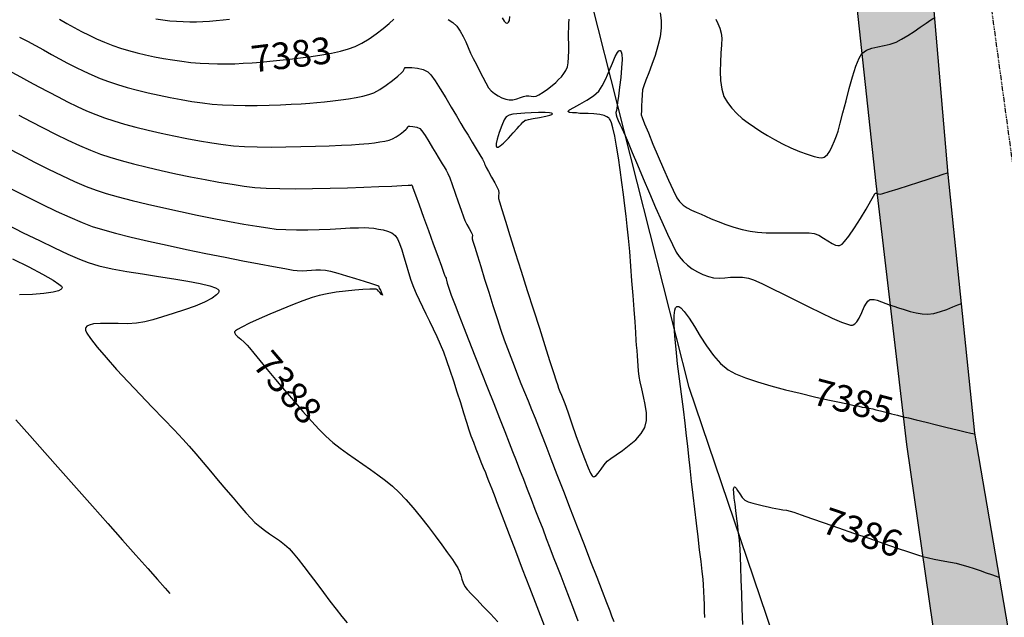
# Model space of a CAD drawing. Units: feet. Extents: x 16728 to 24887, y 4074 to 17615.
# Drawn here: x 20116 to 20227, y 10471 to 10538 of the extents above; entities that cross this region are included whole.
import ezdxf

# ---------------------------------------------------------------- set-up
doc = ezdxf.new("R2010")
doc.units = ezdxf.units.FT
doc.header["$MEASUREMENT"] = 0
doc.linetypes.add('PHANTOM2', pattern=[1.25, 0.625, -0.125, 0.125, -0.125, 0.125, -0.125])
for name, color, linetype in [('2D-EOG', 3, 'CONTINUOUS'), ('E-HATCH-MISC', 1, 'CONTINUOUS'), ('E-SURF-CONT-MJR', 6, 'CONTINUOUS'), ('E-SURF-CONT-MNR', 3, 'CONTINUOUS'), ('FILING 5 BNDY', 6, 'PHANTOM2'), ('PR-SILT FENCE', 2, 'FENCE4A')]:
    doc.layers.add(name, color=color, linetype=linetype)
doc.styles.get("Standard").update_dxf_attribs({"font": 'simplex.shx', "height": 50})
doc.linetypes.add('FENCE4A', pattern='A,0.05,-0.05,[133,ltypeshp.shx,S=0.05,R=0,X=-0.05,Y=0],-0.05,0.3', length=0.45)

msp = doc.modelspace()

# ---------------------------------------------------------------- hatches: boundary and pattern name
at = {"layer": 'E-HATCH-MISC'}
h = msp.add_hatch(dxfattribs=at)
h.set_pattern_fill('AR-SAND', color=4, scale=3)
h.set_pattern_definition([(37.5, (0, 0), (-0.1889801, 5.7804713), [0, -4.56, 0, -5.1, 0, -4.875]), (7.5, (0, 0), (5.30933, 8.4664382), [0, -2.46, 0, -4.11, 0, -1.575]), (327.5, (-3.69, 0), (9.3424256, 0.0169772), [0, -1.5, 0, -5.4, 0, -7.05]), (317.5, (-3.69, 0), (9.0183798, 2.6330267), [0, -0.75, 0, -3.54, 0, -4.05])])
h.paths.add_polyline_path([(19972.22, 10622.69), (19976.74, 10632.2), (20000.3, 10632.38), (20023.21, 10632.31), (20050.17, 10633.28), (20049.82, 10623.56), (20020.16, 10623.23), (19996.53, 10622.88)], flags=17)
h.paths.add_polyline_path([(19898.89, 10656.51), (19901.17, 10646.33), (19926.49, 10649.92), (19952.54, 10655.88), (19977.43, 10664.98), (19999.82, 10673.98), (20022.93, 10686.63), (20048.19, 10698.49), (20076.46, 10705.74), (20104.54, 10707.63), (20132.26, 10699.64), (20156.23, 10683.15), (20177.09, 10663.23), (20191, 10637.73), (20201.42, 10609.32), (20206.45, 10579.95), (20209.35, 10549.84), (20212.57, 10519.86), (20216.01, 10490.48), (20220.27, 10461.17), (20225.88, 10433.71), (20231.82, 10405.04), (20238.63, 10377.27), (20245.87, 10350.19), (20254.67, 10322.14), (20264.76, 10295.94), (20275.39, 10271.03), (20284.34, 10274.76), (20273.33, 10299.47), (20263.81, 10325.63), (20255.02, 10352.69), (20247.99, 10379.52), (20241.53, 10407.12), (20234.97, 10435.36), (20228.63, 10463.03), (20223.7, 10491.73), (20220.71, 10520.85), (20218.1, 10551.19), (20215.1, 10580.88), (20211.05, 10611.43), (20201.77, 10641.63), (20184.17, 10668.85), (20162.36, 10691), (20135.74, 10708.14), (20104.86, 10716.88), (20074.28, 10714.87), (20043.96, 10707.59), (20017.08, 10695.67), (19989.21, 10680.62), (19949.47, 10665.3), (19923.85, 10659.9)])

# ---------------------------------------------------------------- linework, layer by layer
at = {"layer": '2D-EOG'}
for points in [[(20228.63, 10463.03), (20223.7, 10491.73), (20220.71, 10520.85), (20218.1, 10551.19), (20215.1, 10580.88), (20211.05, 10611.43), (20201.77, 10641.63), (20184.17, 10668.85), (20162.36, 10691), (20135.74, 10708.14), (20104.86, 10716.88), (20074.28, 10714.87), (20043.96, 10707.59), (20017.08, 10695.67), (19989.21, 10680.62), (19949.47, 10665.3), (19923.85, 10659.9), (19898.89, 10656.51)], [(19901.17, 10646.33), (19926.49, 10649.92), (19952.54, 10655.88), (19977.43, 10664.98), (19999.82, 10673.98), (20022.93, 10686.63), (20048.19, 10698.49), (20076.46, 10705.74), (20104.54, 10707.63), (20132.26, 10699.64), (20156.23, 10683.15), (20177.09, 10663.23), (20191, 10637.73), (20201.42, 10609.32), (20206.45, 10579.95), (20209.35, 10549.84), (20212.57, 10519.86), (20216.01, 10490.48), (20220.27, 10461.17)]]:
    msp.add_lwpolyline(points, dxfattribs=at)
at = {"layer": 'E-SURF-CONT-MJR'}
for points, elevation in [([(20115.34, 10532.4), (20116.32, 10531.87), (20117.35, 10531.31), (20118.4, 10530.74), (20119.47, 10530.17), (20120.55, 10529.6), (20121.63, 10529.05), (20122.71, 10528.53), (20123.76, 10528.05), (20124.79, 10527.62), (20125.79, 10527.24), (20126.84, 10526.9), (20128.02, 10526.55), (20129.32, 10526.2), (20130.7, 10525.85), (20132.14, 10525.52), (20133.59, 10525.21), (20135.05, 10524.92), (20136.48, 10524.66), (20137.85, 10524.43), (20139.13, 10524.25), (20140.3, 10524.11), (20141.52, 10524.03), (20142.95, 10523.98), (20144.53, 10523.96), (20146.19, 10523.97), (20147.87, 10524), (20149.51, 10524.05), (20151.05, 10524.1), (20152.43, 10524.17), (20153.57, 10524.22), (20154.44, 10524.28), (20154.95, 10524.31), (20155.54, 10524.37), (20156.15, 10524.44), (20156.75, 10524.53), (20157.31, 10524.62), (20157.8, 10524.74), (20158.18, 10524.87), (20158.61, 10525.1), (20159.04, 10525.41), (20159.43, 10525.72), (20159.72, 10525.97), (20159.85, 10526.09), (20159.9, 10526.21), (20159.96, 10526.3), (20160.14, 10526.31), (20160.49, 10526.28), (20160.91, 10526.2), (20161.26, 10526.06), (20161.5, 10525.78), (20161.86, 10525.25), (20162.27, 10524.58), (20162.69, 10523.88), (20163.05, 10523.25), (20163.32, 10522.8), (20163.56, 10522.43), (20163.79, 10522.08), (20164.01, 10521.73), (20164.22, 10521.37), (20164.42, 10520.98), (20164.62, 10520.5), (20164.9, 10519.73), (20165.23, 10518.78), (20165.58, 10517.79), (20165.9, 10516.86), (20166.17, 10516.11), (20166.34, 10515.68), (20166.56, 10515.23), (20166.82, 10514.77), (20167.04, 10514.38), (20167.16, 10514.15), (20167.17, 10513.98), (20167.16, 10513.81), (20167.16, 10513.63), (20167.24, 10513.36), (20167.44, 10512.69), (20167.73, 10511.71), (20168.11, 10510.49), (20168.54, 10509.09), (20169.01, 10507.61), (20169.48, 10506.11), (20169.95, 10504.66), (20170.38, 10503.35), (20170.76, 10502.24), (20171.12, 10501.27), (20171.49, 10500.29), (20171.86, 10499.31), (20172.25, 10498.32), (20172.64, 10497.34), (20173.04, 10496.36), (20173.44, 10495.38), (20173.83, 10494.41), (20174.22, 10493.44), (20174.6, 10492.47), (20174.94, 10491.59), (20175.42, 10490.36), (20176.01, 10488.85), (20176.68, 10487.11), (20177.41, 10485.22), (20178.18, 10483.23), (20178.97, 10481.2), (20179.74, 10479.2), (20180.48, 10477.29), (20181.16, 10475.52), (20181.76, 10473.97), (20182.26, 10472.69), (20182.63, 10471.74), (20182.84, 10471.19), (20183.09, 10470.55)], 7385), ([(20115.43, 10511.38), (20117.25, 10510.47), (20118.8, 10509.65), (20120, 10508.96), (20120.65, 10508.53), (20120.93, 10508.28), (20121, 10508.15), (20121.01, 10508.1), (20120.98, 10508.04), (20120.88, 10507.92), (20120.59, 10507.77), (20120, 10507.61), (20118.96, 10507.46), (20117.68, 10507.37), (20116.23, 10507.32)], 7390), ([(20193.32, 10470.99), (20193.3, 10471.71), (20193.28, 10472.44), (20193.26, 10473.17), (20193.23, 10473.91), (20193.17, 10474.68), (20193.12, 10475.3), (20193.02, 10476.19), (20192.9, 10477.31), (20192.74, 10478.61), (20192.57, 10480.06), (20192.39, 10481.6), (20192.2, 10483.18), (20192.02, 10484.77), (20191.84, 10486.32), (20191.67, 10487.79), (20191.53, 10489.12), (20191.41, 10490.27), (20191.28, 10491.46), (20191.11, 10492.87), (20190.91, 10494.45), (20190.69, 10496.13), (20190.47, 10497.86), (20190.26, 10499.56), (20190.09, 10501.19), (20189.95, 10502.68), (20189.88, 10503.97), (20189.88, 10504.99), (20189.95, 10505.58), (20190.04, 10505.87), (20190.12, 10505.98), (20190.17, 10506), (20190.24, 10506.02), (20190.39, 10506), (20190.64, 10505.86), (20191.01, 10505.46), (20191.55, 10504.71), (20192.15, 10503.75), (20192.81, 10502.67), (20193.53, 10501.56), (20194.3, 10500.49), (20195.1, 10499.57), (20195.94, 10498.86), (20196.76, 10498.43), (20197.89, 10497.98), (20199.25, 10497.53), (20200.77, 10497.08), (20202.4, 10496.64), (20204.05, 10496.23), (20205.66, 10495.85), (20207.15, 10495.51), (20208.47, 10495.22), (20209.54, 10495), (20210.28, 10494.84), (20210.64, 10494.77), (20211.04, 10494.68), (20211.42, 10494.62), (20211.81, 10494.55), (20212.21, 10494.48), (20212.57, 10494.39), (20213.08, 10494.26), (20213.68, 10494.11), (20214.34, 10493.94), (20215, 10493.77), (20215.64, 10493.6), (20216.23, 10493.46), (20217.12, 10493.24), (20218.21, 10492.98), (20219.4, 10492.69), (20220.6, 10492.4), (20221.7, 10492.13), (20222.62, 10491.91), (20223.25, 10491.76), (20223.49, 10491.7), (20223.62, 10491.66), (20223.72, 10491.62)], 7385), ([(20115.81, 10493.26), (20117.38, 10491.48), (20119.07, 10489.58), (20120.83, 10487.58), (20122.63, 10485.55), (20124.42, 10483.53), (20126.15, 10481.57), (20127.8, 10479.71), (20129.31, 10478.01), (20130.64, 10476.51), (20131.75, 10475.26), (20132.59, 10474.3), (20133.14, 10473.68)], 7390)]:
    msp.add_lwpolyline(points, dxfattribs=dict(at, elevation=elevation))
at = {"layer": 'E-SURF-CONT-MNR'}
for points, elevation in [([(20170.52, 10538.52), (20170.76, 10538.12), (20170.93, 10537.95), (20171.04, 10537.91), (20171.1, 10537.92), (20171.15, 10537.94), (20171.24, 10538.02), (20171.34, 10538.22), (20171.4, 10538.64)], 7382), ([(20188.3, 10539.06), (20188.42, 10538.21), (20188.43, 10537.36), (20188.3, 10536.38), (20188.05, 10535.34), (20187.73, 10534.28), (20187.38, 10533.26), (20187.02, 10532.32), (20186.7, 10531.49), (20186.46, 10530.84), (20186.33, 10530.39), (20186.26, 10529.82), (20186.22, 10529.18), (20186.2, 10528.59), (20186.2, 10528.14), (20186.19, 10527.91), (20186.16, 10527.74), (20186.15, 10527.57), (20186.26, 10527.29), (20186.54, 10526.58), (20186.97, 10525.54), (20187.49, 10524.29), (20188.07, 10522.91), (20188.67, 10521.52), (20189.25, 10520.21), (20189.77, 10519.09), (20190.19, 10518.25), (20190.46, 10517.81), (20190.87, 10517.43), (20191.33, 10517.12), (20191.83, 10516.86), (20192.36, 10516.63), (20192.9, 10516.39), (20193.39, 10516.17), (20194.04, 10515.89), (20194.82, 10515.58), (20195.69, 10515.25), (20196.6, 10514.95), (20197.52, 10514.68), (20198.41, 10514.47), (20199.26, 10514.37), (20200.24, 10514.31), (20201.29, 10514.3), (20202.36, 10514.3), (20203.39, 10514.31), (20204.32, 10514.31), (20205.08, 10514.29), (20205.62, 10514.22), (20206.16, 10514.02), (20206.67, 10513.71), (20207.17, 10513.38), (20207.65, 10513.08), (20208.02, 10512.92), (20208.29, 10512.87), (20208.46, 10512.88), (20208.54, 10512.9), (20208.61, 10512.93), (20208.77, 10513.04), (20209.05, 10513.33), (20209.51, 10513.92), (20210.16, 10514.86), (20210.83, 10515.92), (20211.46, 10516.97), (20211.99, 10517.89), (20212.31, 10518.43), (20212.45, 10518.68), (20212.5, 10518.76), (20212.51, 10518.77), (20212.52, 10518.78), (20212.56, 10518.77), (20212.63, 10518.75), (20212.7, 10518.73), (20212.84, 10518.68), (20213.05, 10518.64), (20213.35, 10518.73), (20214.08, 10518.95), (20215.09, 10519.27), (20216.24, 10519.64), (20217.41, 10520.01), (20218.46, 10520.35), (20219.24, 10520.6), (20219.62, 10520.72), (20219.93, 10520.82), (20220.26, 10520.93), (20220.52, 10521.02), (20220.63, 10521.06), (20220.69, 10521.1)], 7383), ([(20194.55, 10538.36), (20194.8, 10537.85), (20195.02, 10537.33), (20195.18, 10536.77), (20195.22, 10536.22), (20195.19, 10535.45), (20195.13, 10534.53), (20195.07, 10533.52), (20195.04, 10532.46), (20195.08, 10531.43), (20195.22, 10530.48), (20195.48, 10529.66), (20195.88, 10528.96), (20196.36, 10528.32), (20196.91, 10527.73), (20197.53, 10527.18), (20198.2, 10526.67), (20198.9, 10526.18), (20199.63, 10525.71), (20200.36, 10525.25), (20201.16, 10524.79), (20202.06, 10524.32), (20203.01, 10523.88), (20203.96, 10523.47), (20204.85, 10523.14), (20205.63, 10522.9), (20206.14, 10522.79), (20206.44, 10522.76), (20206.59, 10522.77), (20206.65, 10522.79), (20206.74, 10522.82), (20206.9, 10522.92), (20207.12, 10523.12), (20207.38, 10523.49), (20207.65, 10524.04), (20207.9, 10524.64), (20208.15, 10525.22), (20208.32, 10525.75), (20208.57, 10526.65), (20208.87, 10527.82), (20209.21, 10529.16), (20209.57, 10530.54), (20209.95, 10531.87), (20210.32, 10533.05), (20210.68, 10533.95), (20211, 10534.48), (20211.51, 10534.85), (20212.11, 10535.09), (20212.78, 10535.24), (20213.49, 10535.37), (20214.19, 10535.53), (20214.86, 10535.78), (20215.47, 10536.1), (20216.15, 10536.51), (20216.87, 10536.97), (20217.57, 10537.45), (20218.22, 10537.9), (20218.77, 10538.28), (20219.19, 10538.55)], 7382), ([(20120.7, 10538.35), (20121.55, 10537.88), (20122.38, 10537.42), (20123.21, 10536.97), (20124.04, 10536.54), (20124.89, 10536.13), (20125.78, 10535.75), (20126.71, 10535.39), (20127.59, 10535.1), (20128.5, 10534.83), (20129.44, 10534.57), (20130.41, 10534.33), (20131.4, 10534.12), (20132.41, 10533.93), (20133.44, 10533.76), (20134.47, 10533.61), (20135.51, 10533.49), (20136.54, 10533.41), (20137.53, 10533.35), (20138.51, 10533.32), (20139.47, 10533.32), (20140.43, 10533.34), (20141.4, 10533.39), (20142.38, 10533.45), (20143.37, 10533.52), (20144.4, 10533.61), (20145.49, 10533.72), (20146.65, 10533.84), (20147.85, 10533.99), (20149.05, 10534.15), (20150.22, 10534.33), (20151.33, 10534.53), (20152.35, 10534.75), (20153.25, 10535), (20153.98, 10535.26), (20154.75, 10535.65), (20155.55, 10536.15), (20156.36, 10536.72), (20157.12, 10537.31), (20157.8, 10537.87), (20158.35, 10538.36)], 7383), ([(20131.55, 10538.39), (20132.33, 10538.27), (20133.12, 10538.18), (20133.9, 10538.12), (20134.65, 10538.08), (20135.39, 10538.07), (20136.12, 10538.07), (20136.85, 10538.1), (20137.59, 10538.14), (20138.35, 10538.2), (20139.13, 10538.27), (20139.85, 10538.34)], 7382), ([(20164.43, 10538.33), (20164.99, 10537.99), (20165.43, 10537.55), (20165.8, 10537.02), (20166.13, 10536.42), (20166.42, 10535.79), (20166.69, 10535.15), (20166.97, 10534.52), (20167.27, 10533.94), (20167.63, 10533.25), (20167.99, 10532.53), (20168.34, 10531.81), (20168.68, 10531.17), (20169, 10530.63), (20169.29, 10530.27), (20169.65, 10529.97), (20170.06, 10529.72), (20170.49, 10529.51), (20170.92, 10529.36), (20171.32, 10529.28), (20171.73, 10529.29), (20172.16, 10529.39), (20172.57, 10529.52), (20172.93, 10529.64), (20173.22, 10529.71), (20173.51, 10529.71), (20173.79, 10529.68), (20174.06, 10529.66), (20174.34, 10529.7), (20174.65, 10529.85), (20175.12, 10530.13), (20175.64, 10530.49), (20176.15, 10530.87), (20176.56, 10531.23), (20176.88, 10531.55), (20177.19, 10531.87), (20177.46, 10532.22), (20177.68, 10532.59), (20177.86, 10532.99), (20177.95, 10533.44), (20178, 10534.07), (20178.01, 10534.78), (20178.01, 10535.53), (20178, 10536.24), (20178, 10536.85), (20178.02, 10537.36), (20178.04, 10537.85), (20178.06, 10538.34)], 7383), ([(20116.2, 10536.34), (20117.11, 10535.86), (20118.01, 10535.38), (20118.91, 10534.89), (20119.81, 10534.39), (20120.71, 10533.9), (20121.61, 10533.41), (20122.52, 10532.94), (20123.44, 10532.49), (20124.36, 10532.07), (20125.3, 10531.68), (20126.25, 10531.32), (20127.25, 10530.99), (20128.34, 10530.66), (20129.49, 10530.35), (20130.69, 10530.06), (20131.92, 10529.78), (20133.16, 10529.52), (20134.4, 10529.3), (20135.61, 10529.1), (20136.79, 10528.93), (20137.91, 10528.8), (20139.05, 10528.71), (20140.3, 10528.66), (20141.61, 10528.64), (20142.95, 10528.64), (20144.29, 10528.67), (20145.58, 10528.71), (20146.8, 10528.77), (20147.92, 10528.83), (20148.89, 10528.9), (20149.67, 10528.96), (20150.55, 10529.05), (20151.46, 10529.15), (20152.37, 10529.26), (20153.25, 10529.39), (20154.09, 10529.53), (20154.85, 10529.69), (20155.53, 10529.87), (20156.08, 10530.07), (20156.77, 10530.43), (20157.49, 10530.91), (20158.18, 10531.44), (20158.77, 10531.93), (20159.19, 10532.3), (20159.38, 10532.49), (20159.46, 10532.64), (20159.52, 10532.8), (20159.61, 10532.9), (20159.86, 10532.92), (20160.36, 10532.9), (20161, 10532.82), (20161.65, 10532.67), (20162.17, 10532.43), (20162.51, 10532.07), (20162.99, 10531.4), (20163.56, 10530.51), (20164.18, 10529.5), (20164.8, 10528.45), (20165.38, 10527.46), (20165.88, 10526.6), (20166.26, 10525.98), (20166.69, 10525.28), (20167.16, 10524.51), (20167.61, 10523.75), (20168.01, 10523.08), (20168.3, 10522.59), (20168.43, 10522.36), (20168.49, 10522.21), (20168.54, 10522.07), (20168.6, 10521.92), (20168.73, 10521.67), (20169, 10521.19), (20169.34, 10520.57), (20169.69, 10519.93), (20169.96, 10519.4), (20170.1, 10519.1), (20170.13, 10518.78), (20170.1, 10518.47), (20170.11, 10518.15), (20170.21, 10517.8), (20170.48, 10516.93), (20170.89, 10515.63), (20171.4, 10513.98), (20172, 10512.08), (20172.66, 10509.99), (20173.35, 10507.82), (20174.04, 10505.64), (20174.71, 10503.55), (20175.32, 10501.61), (20175.86, 10499.93), (20176.29, 10498.57), (20176.59, 10497.64), (20176.74, 10497.21), (20176.88, 10496.8), (20177.03, 10496.42), (20177.19, 10496.04), (20177.34, 10495.66), (20177.5, 10495.26), (20177.67, 10494.79), (20177.97, 10493.93), (20178.37, 10492.79), (20178.83, 10491.49), (20179.31, 10490.16), (20179.78, 10488.91), (20180.2, 10487.86), (20180.48, 10487.25), (20180.64, 10486.96), (20180.73, 10486.86), (20180.76, 10486.85), (20180.81, 10486.84), (20180.92, 10486.87), (20181.09, 10486.99), (20181.33, 10487.26), (20181.66, 10487.7), (20182, 10488.18), (20182.35, 10488.59), (20182.74, 10488.9), (20183.34, 10489.31), (20184.06, 10489.81), (20184.83, 10490.38), (20185.56, 10491.01), (20186.17, 10491.69), (20186.58, 10492.39), (20186.75, 10493.18), (20186.75, 10494.05), (20186.63, 10494.97), (20186.44, 10495.89), (20186.22, 10496.75), (20186.04, 10497.52), (20185.93, 10498.14), (20185.87, 10498.75), (20185.83, 10499.33), (20185.78, 10499.9), (20185.74, 10500.47), (20185.7, 10501.05), (20185.65, 10501.65), (20185.61, 10502.19), (20185.55, 10503.09), (20185.47, 10504.27), (20185.37, 10505.67), (20185.25, 10507.23), (20185.13, 10508.88), (20185, 10510.56), (20184.87, 10512.19), (20184.73, 10513.71), (20184.6, 10515.06), (20184.47, 10516.17), (20184.33, 10517.32), (20184.17, 10518.61), (20183.99, 10519.98), (20183.8, 10521.38), (20183.6, 10522.75), (20183.4, 10524.04), (20183.19, 10525.18), (20182.97, 10526.12), (20182.81, 10526.7), (20182.68, 10527.01), (20182.6, 10527.14), (20182.56, 10527.19), (20182.48, 10527.26), (20182.31, 10527.37), (20182, 10527.5), (20181.51, 10527.62), (20180.84, 10527.69), (20180.19, 10527.72), (20179.64, 10527.72), (20179.28, 10527.75), (20178.87, 10527.79), (20178.44, 10527.81), (20178.09, 10527.86), (20177.93, 10527.97), (20178.11, 10528.13), (20178.6, 10528.41), (20179.28, 10528.78), (20180.06, 10529.23), (20180.8, 10529.72), (20181.39, 10530.24), (20181.79, 10530.83), (20182.19, 10531.63), (20182.56, 10532.53), (20182.92, 10533.41), (20183.25, 10534.16), (20183.49, 10534.59), (20183.66, 10534.77), (20183.76, 10534.81), (20183.81, 10534.81), (20183.85, 10534.79), (20183.92, 10534.68), (20183.98, 10534.4), (20184.01, 10533.82), (20183.96, 10532.87), (20183.87, 10531.78), (20183.74, 10530.68), (20183.61, 10529.7), (20183.51, 10528.96), (20183.46, 10528.59), (20183.42, 10528.33), (20183.37, 10528.08), (20183.33, 10527.84), (20183.34, 10527.59), (20183.42, 10527.32), (20183.57, 10526.96), (20183.77, 10526.53), (20183.99, 10526.09), (20184.19, 10525.66), (20184.36, 10525.26), (20184.69, 10524.46), (20185.16, 10523.33), (20185.74, 10521.95), (20186.39, 10520.41), (20187.09, 10518.78), (20187.79, 10517.14), (20188.48, 10515.58), (20189.11, 10514.16), (20189.67, 10512.98), (20190.11, 10512.11), (20190.42, 10511.62), (20190.87, 10511.12), (20191.38, 10510.67), (20191.91, 10510.26), (20192.49, 10509.91), (20193.09, 10509.61), (20193.73, 10509.37), (20194.31, 10509.24), (20194.92, 10509.21), (20195.56, 10509.24), (20196.22, 10509.29), (20196.89, 10509.32), (20197.56, 10509.31), (20198.22, 10509.21), (20198.81, 10509), (20199.72, 10508.6), (20200.87, 10508.05), (20202.19, 10507.39), (20203.6, 10506.69), (20205.03, 10505.98), (20206.41, 10505.3), (20207.66, 10504.71), (20208.72, 10504.25), (20209.37, 10504.01), (20209.72, 10503.92), (20209.88, 10503.9), (20209.94, 10503.91), (20210.03, 10503.94), (20210.19, 10504.04), (20210.42, 10504.28), (20210.69, 10504.7), (20210.99, 10505.33), (20211.27, 10505.96), (20211.5, 10506.39), (20211.67, 10506.62), (20211.8, 10506.72), (20211.86, 10506.75), (20211.94, 10506.78), (20212.1, 10506.81), (20212.36, 10506.8), (20212.72, 10506.71), (20213.19, 10506.53), (20213.68, 10506.33), (20214.17, 10506.17), (20214.59, 10506.04), (20215.13, 10505.86), (20215.75, 10505.66), (20216.42, 10505.46), (20217.1, 10505.29), (20217.77, 10505.17), (20218.39, 10505.14), (20219.1, 10505.23), (20219.84, 10505.43), (20220.56, 10505.68), (20221.22, 10505.95), (20221.78, 10506.18), (20222.2, 10506.34)], 7384), ([(20116.16, 10527.54), (20117.51, 10526.83), (20118.89, 10526.11), (20120.28, 10525.4), (20121.65, 10524.74), (20122.96, 10524.13), (20124.2, 10523.6), (20125.32, 10523.17), (20126.4, 10522.82), (20127.66, 10522.45), (20129.06, 10522.07), (20130.58, 10521.69), (20132.17, 10521.32), (20133.81, 10520.95), (20135.46, 10520.61), (20137.09, 10520.29), (20138.66, 10520), (20140.14, 10519.76), (20141.49, 10519.56), (20142.69, 10519.42), (20143.96, 10519.34), (20145.52, 10519.29), (20147.29, 10519.27), (20149.2, 10519.29), (20151.16, 10519.33), (20153.11, 10519.38), (20154.97, 10519.44), (20156.65, 10519.5), (20158.1, 10519.56), (20159.23, 10519.61), (20159.96, 10519.65), (20160.22, 10519.66), (20160.28, 10519.67), (20160.34, 10519.7), (20160.38, 10519.63), (20160.49, 10519.35), (20160.77, 10518.58), (20161.18, 10517.44), (20161.68, 10516.07), (20162.22, 10514.56), (20162.76, 10513.06), (20163.27, 10511.68), (20163.68, 10510.53), (20163.97, 10509.75), (20164.08, 10509.44), (20164.16, 10509.29), (20164.21, 10509.2), (20164.21, 10509.11), (20164.25, 10508.98), (20164.35, 10508.65), (20164.49, 10508.2), (20164.64, 10507.72), (20164.79, 10507.28), (20164.93, 10506.91), (20165.23, 10506.16), (20165.65, 10505.07), (20166.18, 10503.72), (20166.79, 10502.16), (20167.46, 10500.45), (20168.17, 10498.66), (20168.88, 10496.86), (20169.57, 10495.09), (20170.23, 10493.43), (20170.82, 10491.93), (20171.31, 10490.66), (20171.7, 10489.68), (20172.09, 10488.68), (20172.49, 10487.64), (20172.91, 10486.56), (20173.34, 10485.45), (20173.78, 10484.33), (20174.21, 10483.2), (20174.65, 10482.07), (20175.08, 10480.96), (20175.49, 10479.88), (20175.9, 10478.84), (20176.28, 10477.84), (20176.67, 10476.82), (20177.11, 10475.69), (20177.57, 10474.49), (20178.05, 10473.22), (20178.55, 10471.92), (20179.05, 10470.6)], 7386), ([(20114.82, 10523.87), (20116.35, 10523.07), (20117.91, 10522.26), (20119.47, 10521.48), (20120.98, 10520.75), (20122.41, 10520.09), (20123.72, 10519.53), (20124.86, 10519.1), (20125.97, 10518.74), (20127.33, 10518.35), (20128.9, 10517.95), (20130.62, 10517.53), (20132.44, 10517.11), (20134.32, 10516.69), (20136.21, 10516.29), (20138.07, 10515.92), (20139.83, 10515.58), (20141.47, 10515.28), (20142.92, 10515.04), (20144.14, 10514.85), (20145.08, 10514.73), (20146.17, 10514.66), (20147.37, 10514.63), (20148.64, 10514.64), (20149.92, 10514.68), (20151.18, 10514.73), (20152.37, 10514.79), (20153.44, 10514.85), (20154.36, 10514.88), (20155.07, 10514.9), (20155.53, 10514.88), (20156.07, 10514.81), (20156.61, 10514.73), (20157.14, 10514.64), (20157.64, 10514.5), (20158.1, 10514.29), (20158.49, 10514), (20158.74, 10513.64), (20158.99, 10513.09), (20159.23, 10512.4), (20159.47, 10511.6), (20159.71, 10510.73), (20159.97, 10509.84), (20160.24, 10508.98), (20160.54, 10508.17), (20160.84, 10507.47), (20161.18, 10506.74), (20161.55, 10505.97), (20161.94, 10505.17), (20162.35, 10504.35), (20162.75, 10503.5), (20163.16, 10502.64), (20163.54, 10501.77), (20163.91, 10500.89), (20164.27, 10499.93), (20164.65, 10498.82), (20165.04, 10497.63), (20165.44, 10496.4), (20165.82, 10495.18), (20166.18, 10494.03), (20166.5, 10492.99), (20166.78, 10492.11), (20167.01, 10491.44), (20167.28, 10490.72), (20167.56, 10489.97), (20167.86, 10489.23), (20168.14, 10488.52), (20168.4, 10487.87), (20168.63, 10487.32), (20168.8, 10486.88), (20168.99, 10486.39), (20169.17, 10485.92), (20169.35, 10485.46), (20169.53, 10484.99), (20169.72, 10484.5), (20169.89, 10484.06), (20170.23, 10483.18), (20170.71, 10481.91), (20171.32, 10480.33), (20172.02, 10478.5), (20172.79, 10476.49), (20173.6, 10474.38), (20174.43, 10472.22), (20175.25, 10470.08)], 7387), ([(20115.29, 10519.26), (20117.02, 10518.39), (20118.73, 10517.54), (20120.36, 10516.75), (20121.88, 10516.05), (20123.25, 10515.47), (20124.4, 10515.02), (20125.55, 10514.66), (20127.03, 10514.26), (20128.79, 10513.82), (20130.74, 10513.37), (20132.84, 10512.9), (20135.02, 10512.44), (20137.2, 10511.98), (20139.34, 10511.55), (20141.36, 10511.16), (20143.2, 10510.8), (20144.79, 10510.51), (20146.08, 10510.27), (20146.99, 10510.11), (20147.47, 10510.04), (20148.02, 10510.02), (20148.54, 10510.04), (20149.06, 10510.08), (20149.57, 10510.12), (20150.1, 10510.13), (20150.63, 10510.09), (20151.2, 10509.97), (20152.03, 10509.75), (20153, 10509.47), (20154.02, 10509.17), (20154.99, 10508.86), (20155.81, 10508.6), (20156.38, 10508.41), (20156.61, 10508.32), (20156.66, 10508.21), (20156.69, 10508.08), (20156.82, 10507.85), (20157, 10507.48), (20157.07, 10507.27), (20156.94, 10507.36), (20156.75, 10507.58), (20156.6, 10507.74), (20156.49, 10507.87), (20156.36, 10507.96), (20156.14, 10507.97), (20155.62, 10507.95), (20154.86, 10507.91), (20153.93, 10507.84), (20152.9, 10507.74), (20151.84, 10507.61), (20150.83, 10507.45), (20149.92, 10507.25), (20149.13, 10507.01), (20148.1, 10506.64), (20146.92, 10506.19), (20145.65, 10505.68), (20144.38, 10505.14), (20143.17, 10504.61), (20142.09, 10504.12), (20141.23, 10503.69), (20140.74, 10503.42), (20140.51, 10503.26), (20140.43, 10503.19), (20140.42, 10503.16), (20140.41, 10503.11), (20140.43, 10503.01), (20140.53, 10502.84), (20140.74, 10502.61), (20141.11, 10502.31), (20141.5, 10501.99), (20141.84, 10501.66), (20142.11, 10501.35), (20142.59, 10500.76), (20143.27, 10499.93), (20144.1, 10498.93), (20145.03, 10497.8), (20146.03, 10496.6), (20147.07, 10495.38), (20148.09, 10494.19), (20149.06, 10493.1), (20149.94, 10492.14), (20150.7, 10491.39), (20151.47, 10490.71), (20152.28, 10490.06), (20153.11, 10489.44), (20153.97, 10488.84), (20154.84, 10488.25), (20155.7, 10487.66), (20156.55, 10487.05), (20157.38, 10486.43), (20158.18, 10485.77), (20158.93, 10485.07), (20159.69, 10484.27), (20160.5, 10483.34), (20161.35, 10482.32), (20162.18, 10481.25), (20162.99, 10480.2), (20163.73, 10479.19), (20164.39, 10478.28), (20164.93, 10477.52), (20165.32, 10476.94), (20165.53, 10476.6), (20165.72, 10476.18), (20165.86, 10475.75), (20165.98, 10475.31), (20166.12, 10474.89), (20166.32, 10474.47), (20166.57, 10474.15), (20167.04, 10473.65), (20167.66, 10473.01), (20168.4, 10472.25), (20169.21, 10471.41), (20170.03, 10470.52)], 7388), ([(20114.75, 10515.26), (20116.64, 10514.31), (20118.46, 10513.42), (20120.15, 10512.6), (20121.66, 10511.9), (20122.95, 10511.34), (20123.94, 10510.95), (20125.15, 10510.59), (20126.63, 10510.26), (20128.29, 10509.96), (20130.05, 10509.67), (20131.84, 10509.39), (20133.57, 10509.13), (20135.17, 10508.86), (20136.56, 10508.6), (20137.65, 10508.33), (20138.27, 10508.12), (20138.55, 10507.95), (20138.64, 10507.83), (20138.66, 10507.77), (20138.66, 10507.7), (20138.6, 10507.54), (20138.39, 10507.3), (20137.91, 10506.96), (20137.05, 10506.51), (20135.98, 10506.06), (20134.77, 10505.62), (20133.52, 10505.21), (20132.31, 10504.83), (20131.22, 10504.52), (20130.33, 10504.28), (20129.4, 10504.13), (20128.38, 10504.07), (20127.32, 10504.08), (20126.29, 10504.11), (20125.34, 10504.11), (20124.55, 10504.05), (20124.06, 10503.92), (20123.8, 10503.78), (20123.69, 10503.64), (20123.65, 10503.57), (20123.64, 10503.51), (20123.66, 10503.35), (20123.81, 10503.01), (20124.21, 10502.4), (20124.97, 10501.42), (20125.97, 10500.25), (20127.15, 10498.93), (20128.45, 10497.53), (20129.8, 10496.1), (20131.16, 10494.68), (20132.44, 10493.34), (20133.61, 10492.12), (20134.59, 10491.08), (20135.32, 10490.27), (20136.06, 10489.4), (20136.87, 10488.45), (20137.71, 10487.45), (20138.57, 10486.42), (20139.42, 10485.41), (20140.24, 10484.45), (20141, 10483.56), (20141.68, 10482.79), (20142.25, 10482.16), (20142.7, 10481.7), (20143.24, 10481.23), (20143.8, 10480.81), (20144.36, 10480.43), (20144.92, 10480.05), (20145.47, 10479.66), (20146.02, 10479.23), (20146.55, 10478.75), (20147.01, 10478.24), (20147.58, 10477.56), (20148.22, 10476.73), (20148.92, 10475.8), (20149.66, 10474.82), (20150.41, 10473.82), (20151.14, 10472.84), (20151.85, 10471.93), (20152.49, 10471.12), (20153.1, 10470.4)], 7389), ([(20197.61, 10470.19), (20197.54, 10471.96), (20197.48, 10473.67), (20197.42, 10475.25), (20197.37, 10476.65), (20197.33, 10477.81), (20197.29, 10478.67), (20197.26, 10479.16), (20197.21, 10479.72), (20197.15, 10480.26), (20197.09, 10480.78), (20197.02, 10481.31), (20196.96, 10481.84), (20196.9, 10482.41), (20196.82, 10483.04), (20196.73, 10483.75), (20196.64, 10484.44), (20196.57, 10485.05), (20196.56, 10485.41), (20196.58, 10485.6), (20196.62, 10485.67), (20196.64, 10485.68), (20196.67, 10485.69), (20196.73, 10485.66), (20196.84, 10485.55), (20197.01, 10485.3), (20197.25, 10484.9), (20197.53, 10484.49), (20197.84, 10484.19), (20198.21, 10484.02), (20198.72, 10483.85), (20199.31, 10483.7), (20199.91, 10483.56), (20200.46, 10483.44), (20200.9, 10483.34), (20201.32, 10483.26), (20201.72, 10483.19), (20202.11, 10483.13), (20202.51, 10483.06), (20202.92, 10482.97), (20203.33, 10482.84), (20204.17, 10482.55), (20205.34, 10482.15), (20206.76, 10481.65), (20208.37, 10481.1), (20210.07, 10480.5), (20211.79, 10479.91), (20213.45, 10479.33), (20214.96, 10478.81), (20216.25, 10478.37), (20217.24, 10478.05), (20217.84, 10477.86), (20218.49, 10477.7), (20219.11, 10477.57), (20219.73, 10477.46), (20220.34, 10477.35), (20220.96, 10477.24), (20221.59, 10477.11), (20222.23, 10476.94), (20222.91, 10476.74), (20223.61, 10476.52), (20224.31, 10476.28), (20224.98, 10476.04), (20225.58, 10475.82), (20226.1, 10475.63), (20226.49, 10475.49)], 7386)]:
    msp.add_lwpolyline(points, dxfattribs=dict(at, elevation=elevation))
at = {"layer": 'E-SURF-CONT-MNR', "elevation": 7384}
msp.add_lwpolyline([(20173.07, 10526.95), (20173.11, 10526.97), (20173.23, 10527), (20173.5, 10527.06), (20174, 10527.16), (20174.74, 10527.28), (20175.44, 10527.42), (20175.89, 10527.54), (20176.1, 10527.62), (20176.17, 10527.68), (20176.17, 10527.71), (20176.16, 10527.73), (20176.08, 10527.78), (20175.85, 10527.82), (20175.36, 10527.85), (20174.6, 10527.85), (20173.79, 10527.81), (20173.07, 10527.77), (20172.61, 10527.73), (20172.17, 10527.69), (20171.73, 10527.65), (20171.32, 10527.56), (20170.99, 10527.36), (20170.76, 10527.01), (20170.47, 10526.37), (20170.17, 10525.61), (20169.95, 10524.86), (20169.85, 10524.35), (20169.84, 10524.08), (20169.88, 10523.97), (20169.91, 10523.94), (20169.96, 10523.93), (20170.07, 10523.95), (20170.3, 10524.08), (20170.68, 10524.4), (20171.23, 10524.95), (20171.77, 10525.54), (20172.2, 10526.04), (20172.44, 10526.31), (20172.65, 10526.54), (20172.84, 10526.77), (20173.07, 10526.95)], close=True, dxfattribs=at)
at = {"layer": 'FILING 5 BNDY'}
msp.add_line((20208.24, 10667.1), (20228.41, 10518.61), dxfattribs=at)
at = {"layer": 'PR-SILT FENCE', "flags": 128}
msp.add_lwpolyline([(20257.88, 10248.1, 0.209746), (20258.54, 10299.26), (20191.58, 10496.89), (20179.87, 10543.16)], format="xyb", dxfattribs=at)

# ---------------------------------------------------------------- next in the draw order: texts
at = {"layer": 'E-SURF-CONT-MNR', "color": 3, "linetype": 'Continuous', "lineweight": -3, "char_height": 3, "attachment_point": 5, "bg_fill": 3, "box_fill_scale": 1.25, "bg_fill_color": 256, "bg_fill_true_color": 13158600, "bg_fill_transparency": 0}
for s, insert, rotation in [('7383', (20146.85, 10533.99, 7383), 6.9051), ('7388', (20146.1, 10496.66, 7388), 310.3908), ('7385', (20209.92, 10494.98, 7385), 345.2933), ('7386', (20210.93, 10480.21, 7386), 340.9945)]:
    msp.add_mtext(s, dxfattribs=dict(at, insert=insert, rotation=rotation))

doc.saveas('drawing.dxf')
